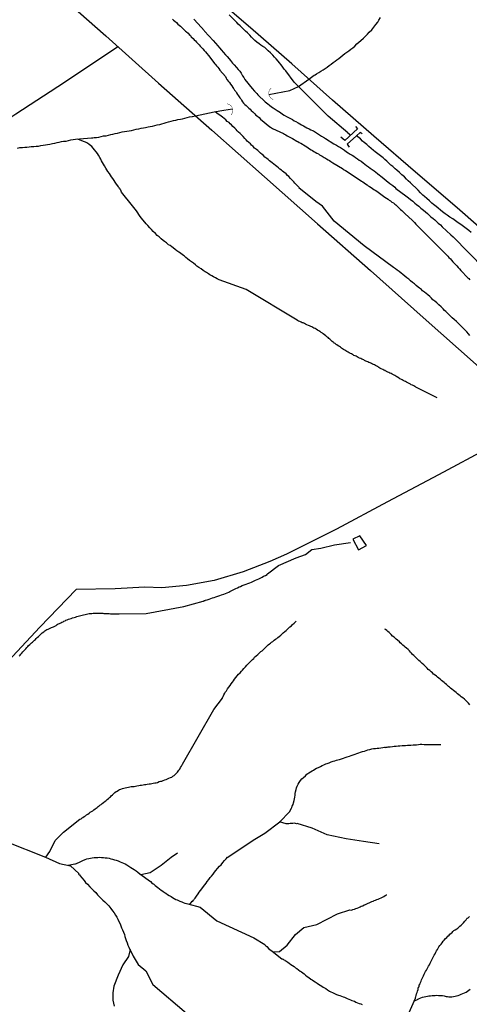
# Model space of a CAD drawing. Units: millimetres. Extents: x 192774 to 195184, y 1660436 to 1663209.
# Drawn here: x 193445 to 193501, y 1662224 to 1662345 of the extents above; entities that cross this region are included whole.
import ezdxf

# ---------------------------------------------------------------- set-up
doc = ezdxf.new("R2010")
doc.units = ezdxf.units.MM
for name, color, linetype in [('IMAGEM', 7, 'Continuous'), ('V-ARROIO', 4, 'Continuous'), ('V-BUEIRO', 5, 'Continuous'), ('V-EDIFICACAO', 2, 'Continuous'), ('V-LOTE', 1, 'Continuous'), ('V-PONTE_VIADUTO_PASSARELA', 111, 'Continuous'), ('V-REFERENCIA', 32, 'Continuous'), ('V-TESTADA', 5, 'Continuous'), ('V-VALETA', 5, 'Continuous')]:
    doc.layers.add(name, color=color, linetype=linetype)
picture_1 = doc.add_image_def('image1.jpg', size_in_pixel=(4016, 4621))

# ---------------------------------------------------------------- blocks, each defined once
blk = doc.blocks.new('305')
at = {"color": 0, "linetype": 'ByBlock', "lineweight": -2, "const_width": 0.05}
blk.add_lwpolyline([(0.73, 0.39, 0.60863), (-0.73, 0.38)], format="xyb", dxfattribs=at)

msp = doc.modelspace()

# ---------------------------------------------------------------- linework, layer by layer
at = {"layer": 'V-ARROIO'}
for points in [[(193476.14, 1662336.06), (193478.75, 1662336.58), (193479.8, 1662337.06), (193481.1, 1662337.98), (193481.74, 1662338.46), (193481.75, 1662338.45), (193481.86, 1662338.49), (193482.05, 1662338.62), (193482.31, 1662338.79), (193482.57, 1662338.96), (193482.86, 1662339.11), (193483.12, 1662339.3), (193483.37, 1662339.47), (193483.6, 1662339.64), (193483.84, 1662339.81), (193484.09, 1662340.02), (193484.35, 1662340.21), (193484.56, 1662340.38), (193484.78, 1662340.53), (193485.05, 1662340.74), (193485.29, 1662340.92), (193485.54, 1662341.13), (193485.8, 1662341.3), (193486.03, 1662341.49), (193486.27, 1662341.68), (193486.52, 1662341.83), (193486.76, 1662342.04), (193487.03, 1662342.32), (193487.29, 1662342.53), (193487.52, 1662342.77), (193487.86, 1662343.06), (193488.09, 1662343.3), (193488.35, 1662343.55), (193488.56, 1662343.77), (193488.86, 1662344.09), (193489.14, 1662344.4), (193489.37, 1662344.73), (193489.6, 1662345.02), (193489.75, 1662345.28), (193489.96, 1662345.58)], [(193445.08, 1662329.45), (193445.38, 1662329.51), (193445.68, 1662329.53), (193445.97, 1662329.55), (193446.23, 1662329.55), (193446.53, 1662329.6), (193446.78, 1662329.62), (193447.08, 1662329.64), (193447.38, 1662329.68), (193447.68, 1662329.7), (193447.97, 1662329.75), (193448.23, 1662329.79), (193448.53, 1662329.83), (193448.78, 1662329.9), (193449.08, 1662329.94), (193449.38, 1662330), (193449.68, 1662330.04), (193449.97, 1662330.13), (193450.23, 1662330.17), (193450.53, 1662330.24), (193450.78, 1662330.28), (193451.08, 1662330.32), (193451.38, 1662330.38), (193451.68, 1662330.45), (193451.97, 1662330.51), (193452.23, 1662330.53), (193454.24, 1662330.72), (193454.24, 1662330.72), (193454.38, 1662330.72), (193454.57, 1662330.75), (193454.82, 1662330.77), (193455.12, 1662330.81), (193455.42, 1662330.87), (193455.72, 1662330.94), (193456.02, 1662330.98), (193456.31, 1662331.04), (193456.61, 1662331.11), (193456.87, 1662331.17), (193457.16, 1662331.23), (193457.42, 1662331.3), (193457.72, 1662331.36), (193458.02, 1662331.45), (193458.31, 1662331.49), (193458.61, 1662331.53), (193458.87, 1662331.57), (193459.16, 1662331.64), (193459.46, 1662331.7), (193459.76, 1662331.77), (193460.06, 1662331.83), (193460.36, 1662331.89), (193460.65, 1662331.96), (193460.91, 1662332), (193461.21, 1662332.07), (193461.46, 1662332.11), (193461.76, 1662332.17), (193462.06, 1662332.24), (193462.35, 1662332.3), (193462.65, 1662332.38), (193462.91, 1662332.45), (193463.21, 1662332.53), (193463.46, 1662332.6), (193463.76, 1662332.68), (193464.06, 1662332.77), (193464.35, 1662332.85), (193464.65, 1662332.89), (193464.91, 1662332.96), (193465.21, 1662333.02), (193465.46, 1662333.06), (193465.76, 1662333.15), (193466.06, 1662333.23), (193466.35, 1662333.3), (193466.65, 1662333.36), (193466.69, 1662333.36), (193467.08, 1662333.43), (193469.37, 1662333.92), (193470.59, 1662334.12), (193471.65, 1662334.31)], [(193471.65, 1662334.31), (193471.66, 1662334.31)]]:
    msp.add_lwpolyline(points, dxfattribs=at)
at = {"layer": 'V-EDIFICACAO'}
msp.add_lwpolyline([(193487.4, 1662281.5), (193486.54, 1662281.06), (193487.23, 1662279.74), (193488.2, 1662280.29), (193487.4, 1662281.5)], close=True, dxfattribs=at)
at = {"layer": 'V-LOTE'}
for points in [[(193449.47, 1662349.1), (193456.01, 1662343.31), (193462.51, 1662337.46), (193469.08, 1662331.67), (193475.62, 1662325.88), (193482.16, 1662320.09), (193488.7, 1662314.3), (193495.24, 1662308.51), (193501.78, 1662302.69), (193508.32, 1662296.87), (193514.86, 1662291.05), (193521.33, 1662285.4), (193527.7, 1662279.71), (193534.07, 1662274.02), (193540.44, 1662268.33), (193546.88, 1662262.75), (193553.32, 1662257.13), (193559.65, 1662251.38), (193566.05, 1662245.73), (193572.45, 1662240.08), (193578.85, 1662234.43), (193582.79, 1662230.97)], [(193594.48, 1662237.25), (193586.9, 1662243.77), (193580.7, 1662249.12), (193574.57, 1662254.47), (193568.44, 1662259.82), (193562.24, 1662265.11), (193556.11, 1662270.46), (193549.98, 1662275.81), (193543.85, 1662281.16), (193537.72, 1662286.51), (193531.59, 1662291.86), (193525.36, 1662297.15), (193519.33, 1662302.54), (193513.81, 1662308.2), (193508.29, 1662313.86), (193504.46, 1662317.63), (193499.41, 1662322.07), (193494.26, 1662326.48), (193489.14, 1662330.92), (193484.02, 1662335.36), (193479, 1662339.87), (193473.88, 1662344.31), (193468.76, 1662348.75)], [(193457.49, 1662341.98), (193450.87, 1662337.57), (193444.86, 1662333.66), (193438.89, 1662329.69), (193433.02, 1662325.95), (193427.15, 1662322.08), (193421.28, 1662318.31), (193415.41, 1662314.47), (193409.54, 1662310.63), (193403.67, 1662306.79), (193397.8, 1662302.95), (193391.93, 1662299.11), (193386.06, 1662295.24), (193380.19, 1662291.37), (193374.32, 1662287.53), (193368.38, 1662283.62)], [(193509.66, 1662295.68), (193503.43, 1662292.4), (193497.12, 1662289.04), (193490.81, 1662285.68), (193484.5, 1662282.32), (193478.33, 1662279.23), (193476.25, 1662278.3), (193472.97, 1662277.05), (193469.4, 1662275.98), (193465.97, 1662275.35), (193462.91, 1662275.06), (193460.8, 1662275.14), (193457.14, 1662274.91), (193452.32, 1662274.83), (193447.84, 1662270.18), (193443.36, 1662265.36), (193437.22, 1662258.51), (193431.21, 1662251.56), (193427.67, 1662247.38)]]:
    msp.add_lwpolyline(points, dxfattribs=at)
at = {"layer": 'V-PONTE_VIADUTO_PASSARELA'}
for points in [[(193486.85, 1662332.1), (193487.1, 1662331.81), (193485.52, 1662330.37), (193485.06, 1662330.79)], [(193487.69, 1662331.21), (193487.43, 1662331.39), (193486.97, 1662330.97), (193485.82, 1662329.92), (193486.06, 1662329.56)]]:
    msp.add_lwpolyline(points, dxfattribs=at)
at = {"layer": 'V-REFERENCIA'}
for points in [[(193464.24, 1662345.39), (193464.37, 1662345.26), (193464.54, 1662345.13), (193464.74, 1662344.96), (193464.91, 1662344.79), (193465.06, 1662344.66), (193465.23, 1662344.51), (193465.42, 1662344.32), (193465.59, 1662344.17), (193465.71, 1662344.04), (193465.84, 1662343.92), (193465.97, 1662343.81), (193466.16, 1662343.64), (193466.31, 1662343.49), (193466.44, 1662343.36), (193466.56, 1662343.22), (193466.8, 1662343), (193466.9, 1662342.85), (193467.08, 1662342.7), (193467.2, 1662342.55), (193467.37, 1662342.39), (193467.54, 1662342.21), (193467.65, 1662342.07), (193467.84, 1662341.87), (193467.99, 1662341.71), (193468.16, 1662341.51), (193468.33, 1662341.34), (193468.5, 1662341.13), (193468.69, 1662340.9), (193469.48, 1662339.85), (193469.56, 1662339.79), (193469.69, 1662339.62), (193469.82, 1662339.45), (193469.95, 1662339.28), (193470.1, 1662339.09), (193470.78, 1662338.28), (193470.86, 1662338.09), (193470.97, 1662337.92), (193471.14, 1662337.68), (193471.27, 1662337.54), (193471.39, 1662337.37), (193471.56, 1662337.13), (193471.71, 1662336.92), (193471.76, 1662336.83), (193471.8, 1662336.79), (193471.82, 1662336.77), (193471.92, 1662336.6), (193472.05, 1662336.43), (193472.16, 1662336.26), (193472.29, 1662336.07), (193472.41, 1662335.92), (193472.54, 1662335.68), (193472.67, 1662335.54), (193472.78, 1662335.37), (193472.9, 1662335.15), (193473.03, 1662334.98), (193473.16, 1662334.85), (193473.35, 1662334.71), (193473.52, 1662334.53), (193473.67, 1662334.39), (193473.82, 1662334.24), (193473.82, 1662334.24), (193473.95, 1662334.11), (193474.16, 1662333.94), (193474.27, 1662333.81), (193474.41, 1662333.68), (193474.54, 1662333.53), (193474.73, 1662333.39), (193474.93, 1662333.21), (193475.12, 1662333.04), (193476.25, 1662332.09), (193476.35, 1662332.02), (193476.59, 1662331.87), (193477.95, 1662331.26), (193478.1, 1662331.15), (193478.23, 1662331.07), (193478.42, 1662330.98), (193478.59, 1662330.87), (193478.74, 1662330.79), (193478.91, 1662330.7), (193479.08, 1662330.62), (193479.27, 1662330.49), (193479.42, 1662330.41), (193479.59, 1662330.32), (193479.75, 1662330.24), (193479.88, 1662330.15), (193480.1, 1662330.05), (193480.29, 1662329.94), (193480.44, 1662329.85), (193480.63, 1662329.72), (193480.84, 1662329.58), (193480.99, 1662329.47), (193481.18, 1662329.36), (193481.39, 1662329.21), (193481.54, 1662329.13), (193481.71, 1662329.04), (193481.88, 1662328.94), (193482.07, 1662328.83), (193482.27, 1662328.73), (193482.42, 1662328.62), (193482.57, 1662328.53), (193482.74, 1662328.43), (193482.97, 1662328.3), (193483.14, 1662328.19), (193483.29, 1662328.11), (193483.48, 1662328), (193483.63, 1662327.9), (193483.82, 1662327.79), (193484.07, 1662327.62), (193485.27, 1662326.9), (193485.33, 1662326.85), (193485.46, 1662326.75), (193485.63, 1662326.66), (193485.82, 1662326.53), (193486.01, 1662326.41), (193487.18, 1662325.64), (193487.25, 1662325.6), (193487.43, 1662325.47), (193487.61, 1662325.34), (193487.76, 1662325.26), (193487.95, 1662325.13), (193488.1, 1662325.02), (193488.31, 1662324.9), (193488.44, 1662324.79), (193488.6, 1662324.68), (193488.8, 1662324.56), (193488.95, 1662324.45), (193489.14, 1662324.32), (193489.29, 1662324.24), (193489.48, 1662324.11), (193489.65, 1662323.98), (193489.82, 1662323.88), (193489.97, 1662323.75), (193490.16, 1662323.62), (193490.33, 1662323.51), (193490.5, 1662323.39), (193490.69, 1662323.26), (193490.9, 1662323.11), (193491.03, 1662323), (193491.2, 1662322.9), (193491.37, 1662322.77), (193491.54, 1662322.66), (193491.71, 1662322.51), (193491.84, 1662322.41), (193491.99, 1662322.28), (193492.13, 1662322.13), (193492.29, 1662321.98), (193492.43, 1662321.85), (193492.58, 1662321.73), (193492.75, 1662321.56), (193492.94, 1662321.37), (193493.9, 1662320.49), (193493.92, 1662320.47), (193494.14, 1662320.24), (193494.33, 1662320.03), (193495.31, 1662319.05), (193495.43, 1662318.92), (193495.58, 1662318.77), (193495.71, 1662318.64), (193495.86, 1662318.49), (193496.03, 1662318.32), (193496.18, 1662318.17), (193496.18, 1662318.17), (193496.3, 1662318.05), (193496.48, 1662317.88), (193496.67, 1662317.69), (193496.81, 1662317.54), (193496.99, 1662317.37), (193497.11, 1662317.24), (193497.3, 1662317.05), (193497.45, 1662316.9), (193497.65, 1662316.71), (193497.82, 1662316.54), (193497.93, 1662316.41), (193498.11, 1662316.24), (193498.26, 1662316.07), (193498.41, 1662315.92), (193498.6, 1662315.73), (193498.71, 1662315.58), (193498.88, 1662315.39), (193499.05, 1662315.22), (193499.18, 1662315.07), (193499.39, 1662314.86), (193499.56, 1662314.67), (193499.73, 1662314.5), (193499.9, 1662314.3), (193500.75, 1662313.39), (193500.86, 1662313.3), (193500.98, 1662313.16)], [(193466.89, 1662345.39), (193467.84, 1662344.34), (193468.14, 1662344), (193468.2, 1662343.92), (193469.27, 1662342.74), (193469.56, 1662342.41), (193469.86, 1662342.09), (193470.05, 1662341.85), (193470.31, 1662341.54), (193470.5, 1662341.3), (193470.77, 1662340.98), (193470.99, 1662340.77), (193471.22, 1662340.47), (193471.39, 1662340.28), (193471.67, 1662339.96), (193471.86, 1662339.73), (193472.16, 1662339.41), (193472.35, 1662339.15), (193472.54, 1662338.94), (193472.71, 1662338.71), (193472.9, 1662338.39), (193473.05, 1662338.17), (193473.16, 1662337.94), (193474.07, 1662336.81), (193474.37, 1662336.49), (193474.65, 1662336.19), (193474.8, 1662336.02), (193475.69, 1662335.17), (193476.01, 1662334.92), (193476.23, 1662334.77), (193476.48, 1662334.55), (193476.69, 1662334.41), (193476.91, 1662334.26), (193477.16, 1662334.09), (193477.37, 1662333.96), (193477.59, 1662333.83), (193477.84, 1662333.66), (193478.06, 1662333.53), (193478.31, 1662333.34), (193478.57, 1662333.21), (193478.82, 1662333.09), (193479.08, 1662332.96), (193479.29, 1662332.83), (193479.5, 1662332.72), (193479.76, 1662332.58), (193479.97, 1662332.45), (193480.18, 1662332.34), (193480.44, 1662332.19), (193480.65, 1662332.07), (193480.86, 1662331.96), (193481.12, 1662331.81), (193481.33, 1662331.72), (193481.54, 1662331.6), (193481.65, 1662331.56), (193482.67, 1662330.92), (193483.03, 1662330.7), (193483.14, 1662330.64), (193484.2, 1662329.98), (193484.52, 1662329.79), (193484.74, 1662329.66), (193484.99, 1662329.51), (193484.99, 1662329.51), (193485.25, 1662329.34), (193485.5, 1662329.17), (193485.76, 1662329), (193485.97, 1662328.87), (193486.18, 1662328.7), (193486.44, 1662328.55), (193486.65, 1662328.43), (193486.86, 1662328.28), (193487.12, 1662328.11), (193487.33, 1662327.94), (193487.54, 1662327.81), (193487.8, 1662327.64), (193488.01, 1662327.45), (193488.22, 1662327.3), (193488.48, 1662327.13), (193488.69, 1662326.96), (193488.91, 1662326.81), (193489.16, 1662326.62), (193489.37, 1662326.45), (193489.59, 1662326.3), (193489.84, 1662326.11), (193489.95, 1662326.01), (193491.12, 1662325.07), (193491.46, 1662324.81), (193491.71, 1662324.6), (193491.84, 1662324.45), (193493.07, 1662323.54), (193493.42, 1662323.28), (193493.67, 1662323.09), (193493.93, 1662322.87), (193494.18, 1662322.64), (193494.41, 1662322.45), (193494.67, 1662322.24), (193494.94, 1662322), (193495.25, 1662321.77), (193495.5, 1662321.56), (193495.76, 1662321.34), (193495.97, 1662321.15), (193496.18, 1662320.96), (193496.44, 1662320.75), (193496.65, 1662320.58), (193496.86, 1662320.38), (193497.09, 1662320.17), (193497.35, 1662319.94), (193497.56, 1662319.71), (193498.65, 1662318.73), (193498.92, 1662318.45), (193502.75, 1662314.56)]]:
    msp.add_lwpolyline(points, dxfattribs=at)
at = {"layer": 'V-TESTADA'}
for points in [[(193449.47, 1662349.1), (193456.01, 1662343.31), (193462.51, 1662337.46), (193469.08, 1662331.67), (193475.62, 1662325.88), (193482.16, 1662320.09), (193488.7, 1662314.3), (193495.24, 1662308.51), (193501.78, 1662302.69), (193508.32, 1662296.87), (193514.86, 1662291.05), (193521.33, 1662285.4), (193527.7, 1662279.71), (193534.07, 1662274.02), (193540.44, 1662268.33), (193546.88, 1662262.75), (193553.32, 1662257.13), (193559.65, 1662251.38), (193566.05, 1662245.73), (193572.45, 1662240.08), (193578.85, 1662234.43), (193582.79, 1662230.97)], [(193594.48, 1662237.25), (193586.9, 1662243.77), (193580.7, 1662249.12), (193574.57, 1662254.47), (193568.44, 1662259.82), (193562.24, 1662265.11), (193556.11, 1662270.46), (193549.98, 1662275.81), (193543.85, 1662281.16), (193537.72, 1662286.51), (193531.59, 1662291.86), (193525.36, 1662297.15), (193519.33, 1662302.54), (193513.81, 1662308.2), (193508.29, 1662313.86), (193504.46, 1662317.63), (193499.41, 1662322.07), (193494.26, 1662326.48), (193489.14, 1662330.92), (193484.02, 1662335.36), (193479, 1662339.87), (193473.88, 1662344.31), (193468.76, 1662348.75)]]:
    msp.add_lwpolyline(points, dxfattribs=at)
at = {"layer": 'V-VALETA'}
for points in [[(193485.93, 1662331.34), (193483.5, 1662333.39), (193479.27, 1662337.59), (193478.24, 1662338.99), (193478.2, 1662339.05), (193478.14, 1662339.13), (193478.1, 1662339.17), (193478.05, 1662339.22), (193477.88, 1662339.47), (193477.65, 1662339.75), (193477.45, 1662340), (193477.28, 1662340.19), (193477.05, 1662340.47), (193476.84, 1662340.68), (193476.63, 1662340.92), (193476.33, 1662341.22), (193476.05, 1662341.49), (193475.86, 1662341.66), (193475.63, 1662341.87), (193475.41, 1662342.02), (193475.16, 1662342.19), (193474.93, 1662342.34), (193474.67, 1662342.55), (193474.42, 1662342.76), (193474.22, 1662342.94), (193474.01, 1662343.17), (193473.78, 1662343.41), (193473.5, 1662343.68), (193473.27, 1662343.91), (193473.01, 1662344.15), (193472.82, 1662344.34), (193472.6, 1662344.55), (193472.37, 1662344.76), (193472.18, 1662344.96), (193471.95, 1662345.21), (193471.22, 1662345.93)], [(193501.01, 1662306.28), (193500.82, 1662306.47), (193500.62, 1662306.71), (193500.37, 1662306.96), (193500.18, 1662307.15), (193499.97, 1662307.37), (193499.75, 1662307.58), (193499.54, 1662307.79), (193499.33, 1662308.01), (193499.05, 1662308.24), (193498.82, 1662308.43), (193498.67, 1662308.58), (193498.46, 1662308.79), (193498.24, 1662309.01), (193498.01, 1662309.22), (193497.88, 1662309.37), (193497.69, 1662309.56), (193497.43, 1662309.81), (193497.18, 1662310.07), (193496.9, 1662310.3), (193496.67, 1662310.49), (193496.43, 1662310.69), (193496.24, 1662310.9), (193496.03, 1662311.09), (193495.82, 1662311.28), (193495.59, 1662311.45), (193495.39, 1662311.62), (193495.16, 1662311.79), (193495.01, 1662311.94), (193494.78, 1662312.11), (193494.6, 1662312.26), (193494.37, 1662312.45), (193494.14, 1662312.64), (193493.9, 1662312.83), (193493.67, 1662313.03), (193493.44, 1662313.22), (193493.2, 1662313.41), (193492.97, 1662313.6), (193492.73, 1662313.79), (193492.5, 1662313.98), (193492.26, 1662314.17), (193492.03, 1662314.36), (193491.8, 1662314.52), (193491.54, 1662314.66), (193491.54, 1662314.66), (193487.95, 1662317.34), (193484.22, 1662320.39), (193482.79, 1662322.26), (193481.94, 1662322.83), (193479.87, 1662324.53), (193479.88, 1662324.58), (193479.82, 1662324.64), (193479.77, 1662324.69), (193479.75, 1662324.73), (193479.69, 1662324.77), (193479.61, 1662324.86), (193479.58, 1662324.9), (193479.37, 1662325.11), (193479.22, 1662325.26), (193479.05, 1662325.45), (193478.82, 1662325.69), (193478.63, 1662325.92), (193478.46, 1662326.07), (193478.27, 1662326.26), (193478.01, 1662326.45), (193477.84, 1662326.6), (193477.69, 1662326.7), (193477.5, 1662326.85), (193477.33, 1662327), (193477.14, 1662327.15), (193476.97, 1662327.3), (193476.78, 1662327.45), (193476.57, 1662327.62), (193476.4, 1662327.75), (193476.23, 1662327.87), (193476.05, 1662328.02), (193475.88, 1662328.17), (193475.67, 1662328.34), (193475.67, 1662328.34), (193475.5, 1662328.51), (193475.31, 1662328.66), (193475.11, 1662328.83), (193474.95, 1662328.98), (193474.78, 1662329.13), (193474.61, 1662329.28), (193474.39, 1662329.45), (193474.2, 1662329.64), (193474.01, 1662329.79), (193473.86, 1662329.96), (193473.67, 1662330.13), (193473.48, 1662330.3), (193473.33, 1662330.47), (193473.18, 1662330.62), (193472.99, 1662330.86), (193472.84, 1662331), (193472.6, 1662331.24), (193472.41, 1662331.41), (193472.25, 1662331.57), (193472.09, 1662331.75), (193471.95, 1662331.9), (193471.71, 1662332.13), (193471.54, 1662332.3), (193471.37, 1662332.45), (193471.22, 1662332.6), (193471.01, 1662332.75), (193470.82, 1662332.94), (193470.63, 1662333.09), (193470.43, 1662333.26), (193470.27, 1662333.4), (193470.1, 1662333.51), (193469.89, 1662333.66), (193469.51, 1662333.94)], [(193485.93, 1662331.34), (193486.27, 1662331.05)], [(193496.95, 1662298.56), (193494.3, 1662299.87), (193494.29, 1662299.92), (193494.2, 1662299.96), (193494.05, 1662300.03), (193493.9, 1662300.11), (193493.76, 1662300.18), (193493.65, 1662300.24), (193493.48, 1662300.32), (193493.33, 1662300.41), (193493.16, 1662300.49), (193493.03, 1662300.58), (193492.9, 1662300.62), (193492.75, 1662300.71), (193492.63, 1662300.79), (193492.48, 1662300.85), (193492.35, 1662300.92), (193492.24, 1662301), (193492.07, 1662301.09), (193491.97, 1662301.15), (193491.86, 1662301.22), (193491.71, 1662301.32), (193491.54, 1662301.39), (193491.39, 1662301.47), (193491.25, 1662301.56), (193491.12, 1662301.6), (193490.99, 1662301.69), (193490.86, 1662301.73), (193490.71, 1662301.81), (193490.67, 1662301.84), (193490.6, 1662301.86), (193490.56, 1662301.86), (193490.54, 1662301.92), (193490.48, 1662301.94), (193490.35, 1662301.98), (193490.22, 1662302.07), (193490.05, 1662302.15), (193489.88, 1662302.24), (193489.76, 1662302.32), (193489.63, 1662302.41), (193489.58, 1662302.41), (193489.5, 1662302.45), (193489.35, 1662302.54), (193489.22, 1662302.62), (193489.1, 1662302.66), (193488.97, 1662302.73), (193488.82, 1662302.79), (193488.67, 1662302.88), (193488.52, 1662302.92), (193488.39, 1662303), (193488.27, 1662303.05), (193488.14, 1662303.09), (193487.99, 1662303.17), (193487.88, 1662303.24), (193487.76, 1662303.28), (193487.65, 1662303.34), (193487.52, 1662303.41), (193487.37, 1662303.47), (193487.2, 1662303.56), (193487.08, 1662303.62), (193486.95, 1662303.69), (193486.82, 1662303.75), (193486.67, 1662303.81), (193486.58, 1662303.88), (193486.48, 1662303.9), (193486.35, 1662303.98), (193486.22, 1662304.03), (193486.09, 1662304.13), (193485.97, 1662304.2), (193485.8, 1662304.28), (193485.67, 1662304.37), (193485.54, 1662304.45), (193485.39, 1662304.54), (193485.25, 1662304.62), (193485.14, 1662304.71), (193485.01, 1662304.81), (193484.86, 1662304.9), (193484.71, 1662305), (193484.57, 1662305.09), (193484.46, 1662305.17), (193484.35, 1662305.26), (193484.22, 1662305.32), (193484.18, 1662305.39), (193484.09, 1662305.45), (193483.97, 1662305.53), (193483.84, 1662305.66), (193483.69, 1662305.79), (193483.56, 1662305.9), (193483.46, 1662306.01), (193483.33, 1662306.09), (193483.27, 1662306.15), (193483.22, 1662306.18), (193483.18, 1662306.22), (193483.01, 1662306.35), (193482.88, 1662306.45), (193482.76, 1662306.56), (193482.63, 1662306.62), (193482.54, 1662306.71), (193482.44, 1662306.75), (193482.33, 1662306.83), (193482.18, 1662306.94), (193482.18, 1662306.94), (193482.01, 1662307.03), (193481.86, 1662307.11), (193481.71, 1662307.17), (193481.58, 1662307.24), (193481.46, 1662307.32), (193481.33, 1662307.39), (193481.16, 1662307.45), (193481.05, 1662307.51), (193480.86, 1662307.6), (193480.69, 1662307.66), (193480.54, 1662307.75), (193480.4, 1662307.81), (193480.27, 1662307.85), (193480.14, 1662307.92), (193479.97, 1662307.98), (193479.8, 1662308.05), (193479.67, 1662308.11), (193479.64, 1662308.14), (193473.35, 1662311.97), (193469.99, 1662313.13), (193469.76, 1662313.26), (193469.57, 1662313.39), (193469.29, 1662313.51), (193469.08, 1662313.64), (193468.86, 1662313.77), (193468.67, 1662313.88), (193468.44, 1662314.04), (193468.27, 1662314.15), (193468.03, 1662314.32), (193467.78, 1662314.49), (193467.5, 1662314.69), (193467.25, 1662314.85), (193467.06, 1662315), (193466.82, 1662315.2), (193466.59, 1662315.39), (193466.35, 1662315.56), (193466.1, 1662315.75), (193465.9, 1662315.9), (193465.67, 1662316.11), (193465.48, 1662316.24), (193465.21, 1662316.45), (193465.03, 1662316.56), (193464.78, 1662316.75), (193464.56, 1662316.9), (193464.31, 1662317.09), (193464.16, 1662317.22), (193463.93, 1662317.39), (193463.76, 1662317.49), (193463.5, 1662317.71), (193463.25, 1662317.9), (193463.1, 1662318.03), (193462.84, 1662318.24), (193462.59, 1662318.45), (193462.35, 1662318.64), (193462.12, 1662318.86), (193461.86, 1662319.11), (193461.63, 1662319.37), (193461.44, 1662319.56), (193461.18, 1662319.88), (193460.99, 1662320.09), (193460.8, 1662320.28), (193460.56, 1662320.56), (193460.42, 1662320.77), (193460.22, 1662320.98), (193460.09, 1662321.24), (193459.95, 1662321.45), (193459.78, 1662321.67), (193459.63, 1662321.88), (193459.46, 1662322.09), (193459.31, 1662322.3), (193457.94, 1662324), (193457.84, 1662324.26), (193457.82, 1662324.28), (193457.8, 1662324.3), (193457.78, 1662324.32), (193457.76, 1662324.37), (193457.71, 1662324.45), (193457.65, 1662324.49), (193457.65, 1662324.51), (193457.61, 1662324.56), (193457.56, 1662324.64), (193457.48, 1662324.77), (193457.33, 1662324.98), (193457.16, 1662325.24), (193457.01, 1662325.45), (193456.86, 1662325.67), (193456.71, 1662325.88), (193456.59, 1662326.09), (193456.44, 1662326.3), (193456.25, 1662326.56), (193456.12, 1662326.77), (193455.99, 1662326.98), (193455.82, 1662327.24), (193455.71, 1662327.45), (193455.59, 1662327.67), (193455.46, 1662327.88), (193455.37, 1662328.09), (193455.27, 1662328.3), (193455.1, 1662328.56), (193454.95, 1662328.77), (193454.95, 1662328.77), (193454.78, 1662328.98), (193454.59, 1662329.24), (193454.42, 1662329.45), (193454.25, 1662329.64), (193453.95, 1662329.9), (193453.72, 1662330.07), (193453.5, 1662330.17), (193453.25, 1662330.26), (193452.52, 1662330.56)], [(193501.16, 1662319), (193500.86, 1662319.24), (193500.54, 1662319.49), (193500.22, 1662319.73), (193499.9, 1662319.98), (193499.56, 1662320.21), (193499.22, 1662320.45), (193498.88, 1662320.68), (193498.54, 1662320.92), (193498.18, 1662321.15), (193497.94, 1662321.32), (193497.63, 1662321.58), (193497.37, 1662321.75), (193497.07, 1662322), (193496.84, 1662322.2), (193496.52, 1662322.47), (193496.31, 1662322.64), (193495.99, 1662322.92), (193495.69, 1662323.19), (193495.37, 1662323.47), (193495.18, 1662323.64), (193494.9, 1662323.92), (193494.6, 1662324.22), (193494.33, 1662324.54), (193493.92, 1662324.9), (193493.67, 1662325.13), (193493.37, 1662325.41), (193493.18, 1662325.6), (193492.9, 1662325.88), (193492.58, 1662326.15), (193492.28, 1662326.43), (193491.97, 1662326.7), (193491.77, 1662326.88), (193491.46, 1662327.15), (193491.24, 1662327.34), (193490.95, 1662327.62), (193490.73, 1662327.81), (193490.48, 1662328.04), (193490.26, 1662328.22), (193489.95, 1662328.49), (193489.63, 1662328.75), (193489.29, 1662329), (193489.09, 1662329.15), (193488.8, 1662329.4), (193488.52, 1662329.64), (193488.24, 1662329.88), (193487.93, 1662330.13), (193487.73, 1662330.32), (193487.46, 1662330.58), (193486.97, 1662330.97)], [(193445.29, 1662266.61), (193445.4, 1662266.71), (193445.5, 1662266.86), (193445.61, 1662266.99), (193445.72, 1662267.12), (193445.84, 1662267.27), (193445.97, 1662267.39), (193446.1, 1662267.52), (193446.23, 1662267.67), (193446.33, 1662267.8), (193446.44, 1662267.9), (193446.59, 1662268.03), (193446.74, 1662268.16), (193446.82, 1662268.24), (193446.93, 1662268.33), (193447.03, 1662268.43), (193447.16, 1662268.56), (193447.29, 1662268.67), (193447.4, 1662268.78), (193447.52, 1662268.9), (193447.65, 1662269.03), (193447.78, 1662269.14), (193447.91, 1662269.29), (193448.04, 1662269.39), (193448.14, 1662269.5), (193448.31, 1662269.63), (193448.44, 1662269.73), (193448.59, 1662269.82), (193448.72, 1662269.9), (193448.87, 1662269.96), (193449.04, 1662270.01), (193449.18, 1662270.09), (193449.29, 1662270.13), (193449.38, 1662270.18), (193449.51, 1662270.22), (193449.68, 1662270.3), (193449.85, 1662270.41), (193449.99, 1662270.5), (193450.12, 1662270.58), (193450.27, 1662270.65), (193450.44, 1662270.71), (193450.57, 1662270.8), (193450.7, 1662270.84), (193450.82, 1662270.95), (193450.95, 1662270.97), (193451.06, 1662271.05), (193451.21, 1662271.09), (193451.38, 1662271.18), (193451.55, 1662271.22), (193451.72, 1662271.26), (193451.8, 1662271.31), (193451.89, 1662271.35), (193452.06, 1662271.39), (193452.23, 1662271.43), (193452.4, 1662271.5), (193452.57, 1662271.56), (193452.74, 1662271.6), (193452.91, 1662271.65), (193453.08, 1662271.69), (193453.25, 1662271.73), (193453.42, 1662271.77), (193453.42, 1662271.77), (193453.59, 1662271.8), (193453.76, 1662271.82), (193453.93, 1662271.86), (193454.1, 1662271.86), (193454.27, 1662271.88), (193454.44, 1662271.9), (193454.61, 1662271.9), (193454.78, 1662271.9), (193454.95, 1662271.9), (193455.12, 1662271.9), (193455.29, 1662271.9), (193455.46, 1662271.9), (193455.63, 1662271.9), (193455.76, 1662271.88), (193455.89, 1662271.88), (193456.06, 1662271.86), (193456.23, 1662271.86), (193456.4, 1662271.86), (193456.57, 1662271.84), (193456.72, 1662271.84), (193456.76, 1662271.84), (193456.95, 1662271.82), (193457.16, 1662271.82), (193457.38, 1662271.82), (193457.59, 1662271.82), (193457.64, 1662271.82), (193461, 1662271.87), (193465.64, 1662272.73), (193468.02, 1662273.42), (193468.05, 1662273.39), (193468.16, 1662273.43), (193468.16, 1662273.48), (193468.27, 1662273.48), (193468.33, 1662273.52), (193468.52, 1662273.56), (193468.78, 1662273.67), (193468.99, 1662273.73), (193469.2, 1662273.82), (193469.38, 1662273.86), (193469.59, 1662273.94), (193469.84, 1662274.03), (193470.1, 1662274.11), (193470.31, 1662274.2), (193470.57, 1662274.28), (193470.78, 1662274.37), (193470.99, 1662274.43), (193471.18, 1662274.52), (193471.33, 1662274.58), (193471.55, 1662274.71), (193471.8, 1662274.84), (193472.06, 1662274.96), (193472.27, 1662275.05), (193472.48, 1662275.16), (193472.65, 1662275.22), (193472.86, 1662275.33), (193473.08, 1662275.43), (193473.33, 1662275.52), (193473.55, 1662275.6), (193473.8, 1662275.69), (193474.01, 1662275.77), (193474.23, 1662275.86), (193474.48, 1662275.99), (193474.69, 1662276.09), (193474.91, 1662276.16), (193475.14, 1662276.28), (193475.33, 1662276.37), (193475.5, 1662276.48), (193475.72, 1662276.58), (193475.93, 1662276.71), (193475.95, 1662276.73), (193476, 1662276.78), (193477.33, 1662277.81), (193479.53, 1662278.75), (193480.69, 1662279.17), (193481.47, 1662279.78), (193482.58, 1662279.95), (193484.25, 1662280.37), (193486.24, 1662280.67)], [(193448.57, 1662241.74), (193449.07, 1662242.46), (193449.75, 1662243.81), (193450.74, 1662244.84), (193452.79, 1662246.45), (193452.82, 1662246.42), (193452.95, 1662246.48), (193452.99, 1662246.54), (193453.03, 1662246.56), (193453.08, 1662246.59), (193453.16, 1662246.65), (193453.33, 1662246.78), (193453.46, 1662246.86), (193453.61, 1662246.97), (193453.76, 1662247.07), (193453.93, 1662247.2), (193454.06, 1662247.29), (193454.23, 1662247.39), (193454.38, 1662247.48), (193454.53, 1662247.61), (193454.67, 1662247.71), (193454.78, 1662247.78), (193454.91, 1662247.88), (193455.06, 1662247.99), (193455.16, 1662248.07), (193455.27, 1662248.16), (193455.42, 1662248.26), (193455.54, 1662248.37), (193455.72, 1662248.5), (193455.91, 1662248.65), (193456.04, 1662248.75), (193456.16, 1662248.89), (193456.31, 1662249.01), (193456.44, 1662249.12), (193456.55, 1662249.22), (193456.67, 1662249.33), (193456.8, 1662249.46), (193456.97, 1662249.61), (193457.12, 1662249.73), (193457.27, 1662249.86), (193457.38, 1662249.9), (193457.55, 1662250.01), (193457.69, 1662250.1), (193457.84, 1662250.16), (193458.06, 1662250.24), (193458.23, 1662250.29), (193458.4, 1662250.33), (193458.61, 1662250.37), (193458.78, 1662250.41), (193458.95, 1662250.44), (193459.12, 1662250.46), (193459.33, 1662250.48), (193459.5, 1662250.5), (193459.67, 1662250.54), (193459.84, 1662250.56), (193460.06, 1662250.61), (193460.23, 1662250.63), (193460.4, 1662250.65), (193460.61, 1662250.69), (193460.78, 1662250.71), (193460.95, 1662250.73), (193461.12, 1662250.75), (193461.33, 1662250.8), (193461.5, 1662250.82), (193461.67, 1662250.84), (193461.84, 1662250.88), (193462.06, 1662250.92), (193462.23, 1662250.95), (193462.4, 1662250.99), (193462.59, 1662251.08), (193462.74, 1662251.12), (193462.91, 1662251.16), (193463.08, 1662251.22), (193463.29, 1662251.29), (193463.46, 1662251.35), (193463.63, 1662251.42), (193463.8, 1662251.5), (193463.99, 1662251.59), (193464.14, 1662251.65), (193464.29, 1662251.76), (193464.44, 1662251.86), (193464.61, 1662252.01), (193464.72, 1662252.12), (193464.86, 1662252.27), (193465.03, 1662252.48), (193465.14, 1662252.63), (193465.24, 1662252.82), (193465.35, 1662252.99), (193465.44, 1662253.16), (193465.46, 1662253.23), (193469.36, 1662260.02), (193470.42, 1662261.42), (193470.41, 1662261.48), (193470.44, 1662261.54), (193470.48, 1662261.63), (193470.58, 1662261.8), (193470.71, 1662262.01), (193470.8, 1662262.18), (193470.92, 1662262.33), (193471.05, 1662262.54), (193471.18, 1662262.76), (193471.18, 1662262.76), (193471.35, 1662262.97), (193471.5, 1662263.18), (193471.65, 1662263.37), (193471.78, 1662263.54), (193471.92, 1662263.76), (193472.07, 1662263.95), (193472.24, 1662264.16), (193472.41, 1662264.37), (193472.59, 1662264.54), (193472.75, 1662264.74), (193472.88, 1662264.88), (193473.07, 1662265.07), (193473.24, 1662265.27), (193473.41, 1662265.48), (193473.61, 1662265.67), (193473.78, 1662265.86), (193473.99, 1662266.05), (193474.14, 1662266.2), (193474.27, 1662266.33), (193474.39, 1662266.46), (193474.56, 1662266.63), (193474.78, 1662266.82), (193474.97, 1662267.01), (193475.16, 1662267.16), (193475.31, 1662267.26), (193475.48, 1662267.44), (193475.65, 1662267.6), (193475.78, 1662267.73), (193475.93, 1662267.86), (193476.07, 1662267.99), (193476.23, 1662268.11), (193476.37, 1662268.22), (193476.48, 1662268.33), (193476.63, 1662268.43), (193476.82, 1662268.56), (193476.97, 1662268.69), (193477.12, 1662268.8), (193477.27, 1662268.9), (193477.44, 1662269.05), (193477.61, 1662269.2), (193477.78, 1662269.35), (193477.91, 1662269.48), (193478.12, 1662269.65), (193478.27, 1662269.79), (193478.46, 1662269.94), (193478.59, 1662270.07), (193478.76, 1662270.22), (193478.93, 1662270.37), (193479.07, 1662270.52), (193479.27, 1662270.69), (193479.44, 1662270.86), (193479.52, 1662270.93)], [(193501.01, 1662260.59), (193500.84, 1662260.78), (193500.71, 1662260.9), (193500.5, 1662261.1), (193500.33, 1662261.27), (193500.11, 1662261.46), (193499.94, 1662261.58), (193499.8, 1662261.71), (193499.65, 1662261.82), (193499.47, 1662261.95), (193499.31, 1662262.1), (193499.14, 1662262.24), (193498.97, 1662262.37), (193498.77, 1662262.52), (193498.62, 1662262.65), (193498.5, 1662262.75), (193498.37, 1662262.86), (193498.22, 1662262.99), (193498.09, 1662263.09), (193497.94, 1662263.24), (193497.82, 1662263.35), (193497.67, 1662263.46), (193497.5, 1662263.6), (193497.33, 1662263.75), (193497.16, 1662263.88), (193496.99, 1662264.01), (193496.86, 1662264.11), (193496.71, 1662264.25), (193496.52, 1662264.39), (193496.37, 1662264.52), (193496.2, 1662264.67), (193496.05, 1662264.82), (193495.86, 1662264.97), (193495.71, 1662265.12), (193495.58, 1662265.24), (193495.43, 1662265.39), (193495.29, 1662265.54), (193495.12, 1662265.69), (193494.99, 1662265.8), (193494.84, 1662265.95), (193494.69, 1662266.07), (193494.54, 1662266.22), (193494.41, 1662266.37), (193494.2, 1662266.54), (193494.09, 1662266.69), (193493.92, 1662266.82), (193493.8, 1662266.97), (193493.67, 1662267.09), (193493.52, 1662267.27), (193493.35, 1662267.41), (193493.16, 1662267.59), (193492.99, 1662267.71), (193492.86, 1662267.84), (193492.69, 1662267.97), (193492.54, 1662268.12), (193492.39, 1662268.24), (193492.28, 1662268.37), (193492.05, 1662268.56), (193491.9, 1662268.71), (193491.76, 1662268.82), (193491.76, 1662268.82), (193491.63, 1662268.95), (193491.44, 1662269.09), (193491.26, 1662269.27), (193491.14, 1662269.39), (193491.01, 1662269.52), (193490.86, 1662269.65), (193490.75, 1662269.78), (193490.56, 1662269.88), (193490.5, 1662269.93)], [(193466.37, 1662235.89), (193466.65, 1662236.3), (193466.73, 1662236.29), (193466.82, 1662236.42), (193466.89, 1662236.46), (193466.93, 1662236.54), (193467.05, 1662236.67), (193467.22, 1662236.93), (193467.41, 1662237.21), (193467.54, 1662237.42), (193467.69, 1662237.63), (193467.86, 1662237.82), (193468.07, 1662238.1), (193468.24, 1662238.31), (193468.39, 1662238.53), (193468.54, 1662238.72), (193468.73, 1662238.99), (193468.9, 1662239.21), (193469.05, 1662239.4), (193469.25, 1662239.63), (193469.41, 1662239.89), (193469.61, 1662240.08), (193469.8, 1662240.33), (193470.03, 1662240.61), (193470.24, 1662240.8), (193470.44, 1662241.06), (193470.67, 1662241.33), (193470.86, 1662241.55), (193471.05, 1662241.74), (193471.07, 1662241.75), (193474.2, 1662243.85), (193475.65, 1662244.72), (193477.51, 1662246.1), (193478.7, 1662247.36), (193478.95, 1662247.81), (193478.97, 1662247.88), (193479.03, 1662248.06), (193479.14, 1662248.27), (193479.18, 1662248.48), (193479.29, 1662248.74), (193479.31, 1662248.95), (193479.35, 1662249.16), (193479.39, 1662249.42), (193479.41, 1662249.63), (193479.43, 1662249.84), (193479.52, 1662250.1), (193479.56, 1662250.31), (193479.65, 1662250.52), (193479.77, 1662250.78), (193479.9, 1662250.99), (193480.07, 1662251.21), (193480.24, 1662251.42), (193480.41, 1662251.61), (193480.67, 1662251.82), (193480.86, 1662252.01), (193481.08, 1662252.16), (193481.29, 1662252.31), (193481.5, 1662252.41), (193481.67, 1662252.52), (193481.84, 1662252.63), (193482.05, 1662252.73), (193482.27, 1662252.84), (193482.52, 1662252.95), (193482.73, 1662253.07), (193482.95, 1662253.16), (193483.18, 1662253.27), (193483.37, 1662253.33), (193483.59, 1662253.42), (193483.84, 1662253.52), (193484.1, 1662253.61), (193484.31, 1662253.67), (193484.52, 1662253.73), (193484.69, 1662253.76), (193484.88, 1662253.82), (193485.12, 1662253.9), (193485.37, 1662253.99), (193485.59, 1662254.07), (193485.84, 1662254.16), (193486.1, 1662254.24), (193486.31, 1662254.33), (193486.57, 1662254.41), (193486.82, 1662254.5), (193487.03, 1662254.56), (193487.29, 1662254.65), (193487.48, 1662254.73), (193487.71, 1662254.8), (193487.97, 1662254.86), (193488.18, 1662254.95), (193488.39, 1662255.01), (193488.65, 1662255.07), (193488.86, 1662255.12), (193489.08, 1662255.16), (193489.33, 1662255.2), (193489.54, 1662255.22), (193489.76, 1662255.24), (193490.01, 1662255.26), (193490.22, 1662255.31), (193490.44, 1662255.35), (193490.52, 1662255.33), (193490.6, 1662255.31), (193490.69, 1662255.35), (193490.69, 1662255.35), (193490.79, 1662255.35), (193490.91, 1662255.37), (193491.16, 1662255.39), (193491.42, 1662255.44), (193491.63, 1662255.46), (193491.88, 1662255.48), (193492.14, 1662255.5), (193492.35, 1662255.52), (193492.61, 1662255.54), (193492.82, 1662255.56), (193493.03, 1662255.56), (193493.29, 1662255.59), (193493.5, 1662255.61), (193493.71, 1662255.61), (193493.97, 1662255.63), (193494.18, 1662255.65), (193494.39, 1662255.65), (193494.65, 1662255.69), (193494.86, 1662255.71), (193495.07, 1662255.71), (193495.33, 1662255.69), (193495.54, 1662255.69), (193495.8, 1662255.69), (193496.05, 1662255.69), (193496.27, 1662255.69), (193496.52, 1662255.69), (193496.78, 1662255.69), (193496.99, 1662255.69), (193497.24, 1662255.67), (193497.39, 1662255.67)], [(193489.77, 1662243.38), (193487.85, 1662243.68), (193485.69, 1662244.01), (193483.37, 1662244.49), (193481.49, 1662245.31), (193479.65, 1662245.91), (193479.58, 1662245.88), (193479.46, 1662245.9), (193479.29, 1662245.93), (193479.12, 1662245.9), (193478.95, 1662245.9), (193478.78, 1662245.9), (193478.61, 1662245.88), (193478.44, 1662245.86), (193478.27, 1662245.86), (193477.48, 1662246.11)], [(193443.54, 1662243.73), (193448.52, 1662241.76), (193450.26, 1662240.97), (193451.61, 1662240.66), (193452.64, 1662239.7), (193452.63, 1662239.63), (193452.67, 1662239.59), (193452.74, 1662239.54), (193452.82, 1662239.42), (193453.01, 1662239.18), (193453.31, 1662238.87), (193453.5, 1662238.61), (193453.72, 1662238.4), (193454.03, 1662238.06), (193454.23, 1662237.86), (193454.52, 1662237.59), (193454.74, 1662237.37), (193454.97, 1662237.1), (193455.31, 1662236.76), (193455.63, 1662236.44), (193455.87, 1662236.2), (193456.14, 1662235.93), (193456.35, 1662235.72), (193456.63, 1662235.38), (193456.82, 1662235.12), (193457.03, 1662234.86), (193457.2, 1662234.57), (193457.35, 1662234.31), (193457.48, 1662234.06), (193457.61, 1662233.8), (193457.78, 1662233.51), (193457.86, 1662233.25), (193457.95, 1662232.99), (193458.06, 1662232.74), (193458.16, 1662232.48), (193458.29, 1662232.19), (193458.35, 1662231.93), (193458.42, 1662231.68), (193458.52, 1662231.42), (193458.63, 1662231.16), (193458.71, 1662230.87), (193458.84, 1662230.61), (193459.36, 1662229.51), (193460, 1662228.47), (193460.95, 1662227.66), (193461.79, 1662226.01), (193465.96, 1662222.45)], [(193460.3, 1662239.6), (193461.47, 1662239.86), (193462.85, 1662240.75), (193464.05, 1662241.72), (193464.86, 1662242.26)], [(193451.32, 1662240.73), (193452.18, 1662240.91), (193452.23, 1662240.91), (193452.35, 1662240.95), (193452.44, 1662241.01), (193452.52, 1662241.03), (193452.67, 1662241.1), (193452.91, 1662241.2), (193453.16, 1662241.33), (193453.42, 1662241.44), (193453.63, 1662241.52), (193453.89, 1662241.56), (193454.1, 1662241.61), (193454.31, 1662241.65), (193454.57, 1662241.69), (193454.78, 1662241.69), (193454.99, 1662241.71), (193455.25, 1662241.73), (193455.46, 1662241.69), (193455.72, 1662241.69), (193455.93, 1662241.67), (193456.14, 1662241.65), (193456.4, 1662241.61), (193456.61, 1662241.54), (193456.82, 1662241.48), (193457.08, 1662241.42), (193457.29, 1662241.35), (193457.5, 1662241.27), (193457.76, 1662241.18), (193457.97, 1662241.1), (193458.19, 1662241.01), (193458.4, 1662240.93), (193458.61, 1662240.8), (193458.82, 1662240.63), (193459.08, 1662240.48), (193459.29, 1662240.33), (193459.5, 1662240.22), (193459.76, 1662240.05), (193459.97, 1662239.9), (193460.18, 1662239.69), (193461.51, 1662238.73), (193461.59, 1662238.72), (193461.61, 1662238.61), (193461.67, 1662238.61), (193461.69, 1662238.57), (193461.84, 1662238.44), (193461.92, 1662238.38), (193462.1, 1662238.22), (193462.27, 1662238.12), (193462.42, 1662237.99), (193462.61, 1662237.84), (193462.82, 1662237.67), (193463.04, 1662237.52), (193463.25, 1662237.37), (193463.4, 1662237.27), (193463.61, 1662237.14), (193463.84, 1662236.99), (193464.06, 1662236.88), (193464.23, 1662236.76), (193464.44, 1662236.63), (193464.65, 1662236.52), (193464.82, 1662236.46), (193464.99, 1662236.37), (193465.16, 1662236.29), (193465.38, 1662236.2), (193465.55, 1662236.14), (193465.76, 1662236.06), (193465.97, 1662235.99), (193466.14, 1662235.95), (193467.64, 1662235.56), (193469.7, 1662233.88), (193474.3, 1662231.77), (193475.67, 1662230.94), (193475.69, 1662230.86), (193475.74, 1662230.82), (193475.78, 1662230.78), (193475.9, 1662230.67), (193476.16, 1662230.42), (193476.54, 1662230.1), (193477.77, 1662229.17), (193477.8, 1662229.18), (193477.86, 1662229.14), (193477.93, 1662229.12), (193477.97, 1662229.08), (193477.99, 1662229.03), (193478.12, 1662229.01), (193478.14, 1662228.97), (193478.2, 1662228.93), (193478.25, 1662228.9), (193478.31, 1662228.84), (193478.35, 1662228.82), (193478.4, 1662228.8), (193478.48, 1662228.76), (193478.67, 1662228.63), (193478.88, 1662228.48), (193479.08, 1662228.33), (193479.29, 1662228.2), (193479.46, 1662228.05), (193479.61, 1662227.95), (193479.8, 1662227.8), (193480.01, 1662227.65), (193480.01, 1662227.65), (193480.18, 1662227.54), (193480.35, 1662227.42), (193480.5, 1662227.31), (193480.69, 1662227.16), (193480.9, 1662226.99), (193481.1, 1662226.84), (193481.33, 1662226.67), (193481.5, 1662226.56), (193481.65, 1662226.46), (193481.86, 1662226.31), (193482.1, 1662226.16), (193482.27, 1662226.03), (193482.48, 1662225.91), (193482.69, 1662225.78), (193482.86, 1662225.65), (193483.03, 1662225.57), (193483.2, 1662225.48), (193483.39, 1662225.31), (193483.63, 1662225.18), (193483.8, 1662225.1), (193484.01, 1662225.01), (193484.18, 1662224.93), (193484.35, 1662224.84), (193484.52, 1662224.76), (193484.74, 1662224.67), (193484.91, 1662224.63), (193485.12, 1662224.54), (193485.33, 1662224.46), (193485.5, 1662224.42), (193485.67, 1662224.33), (193485.84, 1662224.25), (193486.05, 1662224.16), (193486.22, 1662224.1), (193486.39, 1662224.03), (193486.57, 1662223.95), (193486.74, 1662223.91), (193486.91, 1662223.82), (193487.12, 1662223.74), (193487.33, 1662223.65), (193487.5, 1662223.61), (193487.67, 1662223.52)], [(193476.64, 1662230.02), (193477.46, 1662230.06), (193478.4, 1662230.87), (193479.43, 1662232.16), (193480.48, 1662233.03), (193482.07, 1662233.43), (193484.64, 1662234.74), (193486.16, 1662235.22), (193486.35, 1662235.2), (193486.52, 1662235.25), (193486.74, 1662235.29), (193486.88, 1662235.37), (193487.08, 1662235.44), (193487.27, 1662235.52), (193487.42, 1662235.59), (193487.56, 1662235.67), (193487.76, 1662235.74), (193487.95, 1662235.84), (193488.1, 1662235.89), (193488.27, 1662235.97), (193488.41, 1662236.03), (193488.56, 1662236.08), (193488.73, 1662236.18), (193488.86, 1662236.25), (193489.03, 1662236.29), (193489.12, 1662236.35), (193489.18, 1662236.37), (193489.33, 1662236.42), (193489.5, 1662236.5), (193489.67, 1662236.54), (193489.84, 1662236.63), (193490.03, 1662236.71), (193490.18, 1662236.8), (193490.35, 1662236.88), (193490.52, 1662236.99), (193490.69, 1662237.08), (193490.75, 1662237.1)], [(193493.37, 1662222.24), (193494.28, 1662224.29), (193494.27, 1662224.37), (193494.33, 1662224.48), (193494.37, 1662224.65), (193494.41, 1662224.83), (193494.45, 1662224.91), (193494.48, 1662225), (193494.52, 1662225.17), (193494.6, 1662225.38), (193494.62, 1662225.55), (193494.64, 1662225.65), (193494.71, 1662225.72), (193494.75, 1662225.89), (193494.84, 1662226.06), (193494.88, 1662226.23), (193494.96, 1662226.4), (193495.01, 1662226.57), (193495.11, 1662226.74), (193495.18, 1662226.91), (193495.26, 1662227.08), (193495.35, 1662227.25), (193495.43, 1662227.42), (193495.52, 1662227.59), (193495.65, 1662227.76), (193495.73, 1662227.93), (193495.82, 1662228.1), (193495.9, 1662228.27), (193495.99, 1662228.44), (193496.07, 1662228.61), (193496.16, 1662228.78), (193496.24, 1662228.95), (193496.33, 1662229.12), (193496.41, 1662229.29), (193496.5, 1662229.46), (193496.6, 1662229.63), (193496.69, 1662229.8), (193496.77, 1662229.97), (193496.88, 1662230.14), (193496.98, 1662230.31), (193497.07, 1662230.48), (193497.18, 1662230.63), (193497.3, 1662230.82), (193497.43, 1662230.99), (193497.56, 1662231.16), (193497.69, 1662231.34), (193497.82, 1662231.48), (193497.97, 1662231.67), (193498.16, 1662231.82), (193498.26, 1662231.95), (193498.43, 1662232.1), (193498.54, 1662232.22), (193498.67, 1662232.33), (193498.8, 1662232.44), (193498.9, 1662232.55), (193499.03, 1662232.65), (193499.2, 1662232.76), (193499.37, 1662232.86), (193499.5, 1662232.95), (193499.62, 1662233.08), (193499.75, 1662233.2), (193499.92, 1662233.33), (193500.03, 1662233.44), (193500.2, 1662233.61), (193500.37, 1662233.82), (193500.54, 1662233.97), (193500.64, 1662234.14), (193500.67, 1662234.18), (193500.71, 1662234.18), (193500.8, 1662234.25), (193500.94, 1662234.42)], [(193458.99, 1662230.3), (193458.79, 1662229.46), (193458.1, 1662228.43), (193457.51, 1662227.15), (193456.98, 1662225.79), (193456.84, 1662224.95), (193456.87, 1662224.07), (193457.02, 1662223.29)], [(193494.14, 1662223.97), (193494.52, 1662224.15), (193494.56, 1662224.18), (193494.67, 1662224.23), (193494.73, 1662224.25), (193494.95, 1662224.33), (193495.16, 1662224.42), (193495.33, 1662224.46), (193495.54, 1662224.5), (193495.76, 1662224.54), (193495.93, 1662224.59), (193496.14, 1662224.59), (193496.35, 1662224.63), (193496.52, 1662224.63), (193496.69, 1662224.65), (193496.9, 1662224.67), (193497.12, 1662224.65), (193497.29, 1662224.65), (193497.46, 1662224.63), (193497.63, 1662224.61), (193497.84, 1662224.57), (193498.05, 1662224.52), (193498.22, 1662224.5), (193498.39, 1662224.48), (193498.56, 1662224.46), (193498.78, 1662224.48), (193498.99, 1662224.5), (193499.16, 1662224.54), (193499.33, 1662224.59), (193499.54, 1662224.63), (193499.76, 1662224.71), (193499.93, 1662224.8), (193500.14, 1662224.89), (193500.35, 1662224.97), (193500.52, 1662225.06), (193500.69, 1662225.16), (193500.86, 1662225.29), (193501.03, 1662225.42)]]:
    msp.add_lwpolyline(points, dxfattribs=at)

# ---------------------------------------------------------------- block references
at = {"layer": 'V-BUEIRO'}
for p, xscale, yscale, zscale, rotation in [((193476.97, 1662336.23), 0.999998155821645, 0.999998155821645, 0.999998155821645, 99.00000000000001), ((193470.86, 1662334.1), 0.999996227367509, 0.999996227367509, 0.999996227367509, 289)]:
    msp.add_blockref('305', p, dxfattribs=dict(at, xscale=xscale, yscale=yscale, zscale=zscale, rotation=rotation))

# ---------------------------------------------------------------- referenced raster images: frames only (the image files are external)
at = {"layer": 'IMAGEM'}
image = msp.add_image(picture_1, insert=(192773.95, 1660436.07), size_in_units=(2410.01, 2773.07), dxfattribs=at)
image.dxf.flags = 7

doc.saveas('drawing.dxf')
